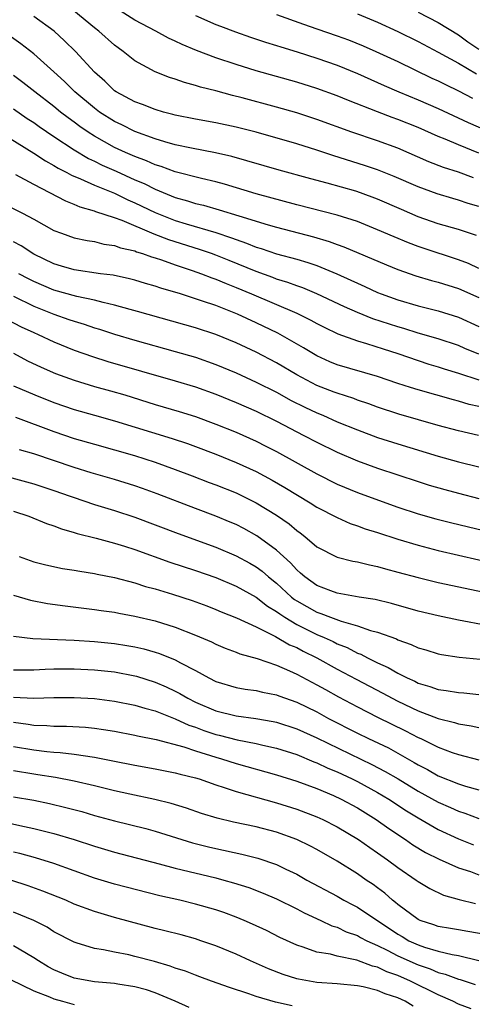
# Model space of a CAD drawing. Units: inches. Extents: x 2604000 to 2607000, y 1521000 to 1524000.
# Drawn here: x 2604298 to 2604342, y 1521421 to 1521518 of the extents above; entities that cross this region are included whole.
import ezdxf

# ---------------------------------------------------------------- set-up
doc = ezdxf.new("R2010")
doc.units = ezdxf.units.IN
doc.header["$MEASUREMENT"] = 0
doc.layers.add('LD26041521_2ft', color=83, linetype='Continuous')

msp = doc.modelspace()

# ---------------------------------------------------------------- linework, layer by layer
at = {"layer": 'LD26041521_2ft'}
for points, elevation in [([(2604342.49, 1521502.49), (2604341, 1521503.036), (2604339.512, 1521503.512), (2604338.078, 1521504.078), (2604335, 1521505.413), (2604333, 1521506.139), (2604330.456, 1521507), (2604327, 1521508.271), (2604325, 1521508.921), (2604323, 1521509.485), (2604319.592, 1521510.408), (2604318.643, 1521510.642), (2604317, 1521511.093), (2604315.472, 1521511.472), (2604315, 1521511.631), (2604313.91, 1521511.91), (2604313, 1521512.24), (2604312.417, 1521512.417), (2604311, 1521512.986), (2604309, 1521514.077), (2604307.838, 1521515), (2604307.343, 1521515.343), (2604307, 1521515.606), (2604305.452, 1521517), (2604305, 1521517.337), (2604302.972, 1521519)], 8110), ([(2604343, 1521504.937), (2604341, 1521505.749), (2604339.684, 1521506.316), (2604339, 1521506.588), (2604337, 1521507.461), (2604335, 1521508.255), (2604334.448, 1521508.448), (2604333.002, 1521509.002), (2604330.133, 1521510.133), (2604329, 1521510.604), (2604327, 1521511.336), (2604325, 1521511.962), (2604321, 1521513.09), (2604319, 1521513.703), (2604317, 1521514.365), (2604315.083, 1521515.083), (2604313.67, 1521515.67), (2604313, 1521516.002), (2604312.315, 1521516.315), (2604311.058, 1521517), (2604309, 1521518.088), (2604307.557, 1521519)], 8112), ([(2604343, 1521499.652), (2604341.96, 1521499.96), (2604341, 1521500.28), (2604340.432, 1521500.432), (2604338.888, 1521500.888), (2604337, 1521501.58), (2604334.631, 1521502.631), (2604333, 1521503.276), (2604331.705, 1521503.704), (2604328.66, 1521504.66), (2604327, 1521505.23), (2604325, 1521505.864), (2604321, 1521506.997), (2604319, 1521507.514), (2604317, 1521507.939), (2604315, 1521508.293), (2604313, 1521508.695), (2604312.767, 1521508.767), (2604311.84, 1521509), (2604311, 1521509.245), (2604309.748, 1521509.747), (2604309, 1521510.01), (2604307.16, 1521511), (2604307, 1521511.11), (2604306.043, 1521512.043), (2604305, 1521512.954), (2604303.126, 1521515), (2604302.057, 1521516.057), (2604301.007, 1521517), (2604299, 1521518.458)], 8108), ([(2604315, 1521518.544), (2604317, 1521517.673), (2604317.479, 1521517.479), (2604318.935, 1521516.934), (2604320.415, 1521516.415), (2604321.914, 1521515.914), (2604323, 1521515.586), (2604323.437, 1521515.437), (2604325.039, 1521514.962), (2604327, 1521514.335), (2604329, 1521513.626), (2604331, 1521512.815), (2604333.635, 1521511.635), (2604335.113, 1521511), (2604337, 1521510.218), (2604339, 1521509.344), (2604341.965, 1521507.965), (2604344.172, 1521507)], 8114), ([(2604323, 1521518.652), (2604325.686, 1521517.686), (2604327, 1521517.246), (2604329, 1521516.547), (2604330.127, 1521516.127), (2604331.555, 1521515.555), (2604332.839, 1521515), (2604335, 1521513.992), (2604338.364, 1521512.364), (2604339, 1521512.074), (2604339.71, 1521511.71), (2604341, 1521511.086), (2604342.376, 1521510.376)], 8116), ([(2604331, 1521518.708), (2604333, 1521517.881), (2604335, 1521516.981), (2604337, 1521515.98), (2604339, 1521514.932), (2604341, 1521513.832), (2604342.772, 1521512.772)], 8118), ([(2604337, 1521518.885), (2604339, 1521517.842), (2604341, 1521516.645), (2604341.932, 1521515.932), (2604343, 1521515.219)], 8120), ([(2604342.768, 1521496.768), (2604341, 1521497.366), (2604339, 1521497.948), (2604337, 1521498.636), (2604335.344, 1521499.344), (2604333, 1521500.376), (2604331.308, 1521501), (2604330.846, 1521501.154), (2604328.026, 1521501.975), (2604326.398, 1521502.398), (2604323.259, 1521503.259), (2604318.589, 1521504.589), (2604316.963, 1521504.963), (2604314.589, 1521505.412), (2604313, 1521505.752), (2604311.961, 1521506.039), (2604311, 1521506.335), (2604309, 1521507.067), (2604307.718, 1521507.718), (2604307, 1521508.053), (2604305.51, 1521509), (2604305, 1521509.379), (2604303.072, 1521511), (2604302.032, 1521512.032), (2604301, 1521512.98), (2604299, 1521514.76), (2604297.731, 1521515.731), (2604296.557, 1521516.557)], 8106), ([(2604343, 1521493.53), (2604341.995, 1521493.995), (2604341, 1521494.375), (2604337.511, 1521495.511), (2604337, 1521495.684), (2604336.045, 1521496.045), (2604334.633, 1521496.633), (2604333, 1521497.353), (2604331, 1521498.152), (2604329, 1521498.802), (2604325, 1521499.829), (2604321, 1521500.889), (2604317.853, 1521501.852), (2604317, 1521502.08), (2604315.586, 1521502.414), (2604313, 1521503.083), (2604311.606, 1521503.606), (2604311, 1521503.78), (2604310.165, 1521504.165), (2604309, 1521504.589), (2604308.066, 1521505), (2604307, 1521505.501), (2604305, 1521506.614), (2604304.398, 1521507), (2604303.573, 1521507.573), (2604303, 1521508.004), (2604302.416, 1521508.416), (2604301.648, 1521509), (2604301, 1521509.537), (2604299.114, 1521511), (2604297.935, 1521511.935), (2604297, 1521512.611)], 8104), ([(2604297, 1521509.324), (2604298.364, 1521508.364), (2604299, 1521507.955), (2604299.551, 1521507.551), (2604301, 1521506.57), (2604303, 1521505.254), (2604304.405, 1521504.405), (2604305, 1521504.135), (2604305.75, 1521503.75), (2604307.143, 1521503.143), (2604309, 1521502.304), (2604309.916, 1521501.916), (2604311, 1521501.361), (2604313, 1521500.545), (2604314.216, 1521500.216), (2604315, 1521499.963), (2604315.778, 1521499.778), (2604317.336, 1521499.336), (2604319.289, 1521498.711), (2604322.179, 1521497.821), (2604323, 1521497.591), (2604326.654, 1521496.654), (2604328.196, 1521496.196), (2604329, 1521495.887), (2604329.657, 1521495.657), (2604333.874, 1521493.874), (2604335, 1521493.415), (2604336.79, 1521492.79), (2604338.331, 1521492.331), (2604339, 1521492.165), (2604341, 1521491.53), (2604343, 1521490.631)], 8102), ([(2604295, 1521507.412), (2604299, 1521504.934), (2604300.164, 1521504.163), (2604301, 1521503.709), (2604301.431, 1521503.431), (2604302.275, 1521503), (2604302.736, 1521502.736), (2604303.623, 1521502.377), (2604305, 1521501.748), (2604307, 1521500.957), (2604308.317, 1521500.317), (2604309, 1521500.028), (2604311, 1521499.052), (2604313, 1521498.272), (2604314.056, 1521497.944), (2604317, 1521497.081), (2604318.563, 1521496.563), (2604319, 1521496.386), (2604320.036, 1521496.036), (2604321, 1521495.626), (2604321.484, 1521495.484), (2604323, 1521494.967), (2604325, 1521494.436), (2604326.114, 1521494.114), (2604327, 1521493.796), (2604328.977, 1521492.977), (2604330.367, 1521492.367), (2604331, 1521492.063), (2604331.745, 1521491.745), (2604333, 1521491.148), (2604333.365, 1521491), (2604335, 1521490.398), (2604337, 1521489.83), (2604339, 1521489.334), (2604341, 1521488.699), (2604343, 1521487.771)], 8100), ([(2604343, 1521485.035), (2604341.611, 1521485.611), (2604341, 1521485.888), (2604339, 1521486.558), (2604337, 1521487.13), (2604335.577, 1521487.577), (2604335, 1521487.728), (2604332.534, 1521488.534), (2604331, 1521489.174), (2604329.731, 1521489.731), (2604327, 1521490.999), (2604325.594, 1521491.594), (2604325, 1521491.796), (2604324.134, 1521492.134), (2604323, 1521492.472), (2604322.623, 1521492.623), (2604321, 1521493.202), (2604318.316, 1521494.316), (2604317, 1521494.846), (2604316.573, 1521495), (2604315.404, 1521495.404), (2604312.359, 1521496.359), (2604310.92, 1521496.92), (2604307.748, 1521498.253), (2604307, 1521498.52), (2604305.136, 1521499.136), (2604305, 1521499.195), (2604303.588, 1521499.588), (2604303, 1521499.847), (2604302.162, 1521500.162), (2604299, 1521501.823), (2604297.228, 1521502.772)], 8098), ([(2604295, 1521500.435), (2604297.891, 1521499), (2604299, 1521498.405), (2604301, 1521497.29), (2604301.76, 1521497), (2604303, 1521496.561), (2604304.279, 1521496.28), (2604305, 1521496.184), (2604305.939, 1521495.939), (2604307, 1521495.797), (2604307.572, 1521495.572), (2604309, 1521495.248), (2604309.171, 1521495.172), (2604309.756, 1521495), (2604310.66, 1521494.66), (2604311, 1521494.569), (2604311.63, 1521494.37), (2604313, 1521493.868), (2604314.674, 1521493.326), (2604315.602, 1521493), (2604316.603, 1521492.603), (2604317, 1521492.475), (2604318.022, 1521492.022), (2604319, 1521491.65), (2604320.545, 1521491), (2604325, 1521489.085), (2604326.397, 1521488.397), (2604327, 1521488.059), (2604327.703, 1521487.703), (2604329.056, 1521487.056), (2604331, 1521486.348), (2604331.892, 1521486.108), (2604333.561, 1521485.561), (2604335, 1521485.114), (2604337, 1521484.41), (2604338.063, 1521484.063), (2604339, 1521483.785), (2604339.584, 1521483.584), (2604341, 1521483.16), (2604343, 1521482.483)], 8096), ([(2604343, 1521479.859), (2604342.065, 1521480.065), (2604341, 1521480.377), (2604340.503, 1521480.503), (2604337, 1521481.493), (2604336.253, 1521481.747), (2604335, 1521482.143), (2604333, 1521482.84), (2604329, 1521483.996), (2604328.29, 1521484.29), (2604327, 1521484.863), (2604325.674, 1521485.674), (2604323.126, 1521487.126), (2604321, 1521488.15), (2604319.152, 1521489), (2604317, 1521489.842), (2604315.702, 1521490.298), (2604313.498, 1521491), (2604311.568, 1521491.568), (2604311, 1521491.769), (2604310.037, 1521492.037), (2604309, 1521492.352), (2604308.485, 1521492.485), (2604306.84, 1521492.84), (2604305.61, 1521493), (2604303, 1521493.383), (2604301.761, 1521493.761), (2604301, 1521493.972), (2604299, 1521494.938), (2604297.758, 1521495.758), (2604297, 1521496.15)], 8094), ([(2604342.963, 1521477), (2604341, 1521477.45), (2604339, 1521477.978), (2604335.094, 1521479.094), (2604333, 1521479.785), (2604332.117, 1521480.117), (2604331, 1521480.492), (2604330.637, 1521480.637), (2604329, 1521481.173), (2604328.719, 1521481.281), (2604327, 1521481.953), (2604325, 1521482.979), (2604323, 1521484.181), (2604321, 1521485.234), (2604319, 1521486.163), (2604317, 1521486.978), (2604315, 1521487.637), (2604309.269, 1521489.268), (2604308.542, 1521489.458), (2604307, 1521489.893), (2604305.86, 1521490.14), (2604305, 1521490.373), (2604303.261, 1521490.739), (2604301, 1521491.376), (2604299, 1521492.228), (2604298.49, 1521492.49), (2604297.544, 1521493)], 8092), ([(2604297, 1521490.772), (2604299, 1521489.782), (2604301, 1521488.99), (2604302.481, 1521488.481), (2604303, 1521488.288), (2604303.996, 1521487.996), (2604305, 1521487.646), (2604305.502, 1521487.502), (2604307, 1521487.009), (2604309, 1521486.411), (2604313, 1521485.317), (2604315, 1521484.736), (2604317, 1521484.027), (2604319, 1521483.19), (2604321, 1521482.283), (2604323, 1521481.267), (2604324.465, 1521480.465), (2604325.803, 1521479.803), (2604327, 1521479.237), (2604327.574, 1521479), (2604329, 1521478.358), (2604331, 1521477.535), (2604333, 1521476.804), (2604335, 1521476.176), (2604339, 1521474.96), (2604341, 1521474.395), (2604343, 1521473.888)], 8090), ([(2604296.436, 1521488.435), (2604297.758, 1521487.758), (2604299, 1521487.188), (2604299.445, 1521487), (2604301, 1521486.264), (2604303, 1521485.448), (2604304.798, 1521484.798), (2604306.314, 1521484.313), (2604313, 1521482.406), (2604315, 1521481.808), (2604317, 1521481.09), (2604319, 1521480.268), (2604321, 1521479.39), (2604323, 1521478.409), (2604325.72, 1521477), (2604327, 1521476.319), (2604329, 1521475.341), (2604331, 1521474.484), (2604333, 1521473.762), (2604337, 1521472.425), (2604338.083, 1521472.083), (2604339.635, 1521471.635), (2604341, 1521471.271), (2604343, 1521470.771)], 8088), ([(2604297, 1521485.128), (2604298.39, 1521484.39), (2604299.744, 1521483.744), (2604301.138, 1521483.138), (2604303, 1521482.451), (2604305, 1521481.843), (2604306.588, 1521481.412), (2604307.992, 1521481), (2604311, 1521480.061), (2604313.363, 1521479.363), (2604315, 1521478.856), (2604317, 1521478.119), (2604319, 1521477.304), (2604321, 1521476.419), (2604321.947, 1521475.947), (2604323, 1521475.399), (2604327, 1521473.19), (2604329, 1521472.183), (2604331, 1521471.347), (2604334.179, 1521470.179), (2604335, 1521469.893), (2604337, 1521469.249), (2604338.758, 1521468.758), (2604340.349, 1521468.349), (2604345, 1521467.21)], 8086), ([(2604297, 1521481.892), (2604299.099, 1521481), (2604301, 1521480.254), (2604303, 1521479.557), (2604305, 1521478.993), (2604307, 1521478.455), (2604312.691, 1521476.692), (2604314.191, 1521476.191), (2604315, 1521475.895), (2604317, 1521475.127), (2604319, 1521474.325), (2604321, 1521473.414), (2604322.566, 1521472.566), (2604323.838, 1521471.838), (2604326.328, 1521470.328), (2604327, 1521469.898), (2604329, 1521468.861), (2604330.287, 1521468.287), (2604331, 1521468.054), (2604331.762, 1521467.762), (2604333, 1521467.385), (2604335, 1521466.732), (2604337, 1521466.125), (2604339, 1521465.602), (2604345, 1521464.214)], 8084), ([(2604297.193, 1521478.807), (2604301, 1521477.385), (2604303, 1521476.701), (2604305, 1521476.124), (2604307, 1521475.575), (2604308.972, 1521475), (2604311, 1521474.337), (2604313, 1521473.627), (2604314.677, 1521473), (2604316.354, 1521472.354), (2604317, 1521472.122), (2604319, 1521471.327), (2604319.681, 1521471), (2604321, 1521470.331), (2604323, 1521469.115), (2604324.249, 1521468.249), (2604325, 1521467.602), (2604325.353, 1521467.353), (2604325.807, 1521467), (2604327, 1521465.979), (2604329, 1521464.959), (2604330.561, 1521464.561), (2604331, 1521464.485), (2604332.181, 1521464.18), (2604333, 1521464.028), (2604333.788, 1521463.788), (2604335, 1521463.48), (2604337, 1521462.925), (2604339, 1521462.441), (2604344.777, 1521461.223)], 8082), ([(2604343.807, 1521458.193), (2604341, 1521458.714), (2604339, 1521459.132), (2604337, 1521459.621), (2604334.358, 1521460.358), (2604332.746, 1521460.746), (2604331.183, 1521461), (2604329, 1521461.397), (2604328.386, 1521461.614), (2604327, 1521462.139), (2604325.793, 1521463), (2604325.381, 1521463.381), (2604325, 1521463.688), (2604324.388, 1521464.388), (2604323, 1521465.656), (2604321.059, 1521467.059), (2604319.776, 1521467.776), (2604319, 1521468.172), (2604318.425, 1521468.425), (2604317, 1521469.013), (2604315, 1521469.754), (2604311.209, 1521471.209), (2604309.744, 1521471.744), (2604309, 1521471.998), (2604307, 1521472.624), (2604304.69, 1521473.31), (2604303, 1521473.839), (2604299, 1521475.164), (2604297.577, 1521475.577)], 8080), ([(2604295, 1521473.285), (2604299, 1521472.195), (2604301, 1521471.549), (2604302.587, 1521471), (2604302.883, 1521470.883), (2604305, 1521470.164), (2604307, 1521469.56), (2604309, 1521468.913), (2604313.284, 1521467.284), (2604317, 1521465.944), (2604319, 1521465.094), (2604320.356, 1521464.356), (2604321, 1521463.986), (2604321.57, 1521463.57), (2604322.208, 1521463), (2604323, 1521462.368), (2604324.492, 1521461), (2604324.774, 1521460.774), (2604325, 1521460.629), (2604327, 1521459.502), (2604327.39, 1521459.39), (2604328.343, 1521459), (2604329.391, 1521458.609), (2604331, 1521458.165), (2604332.3, 1521457.7), (2604333, 1521457.517), (2604334.853, 1521456.853), (2604335, 1521456.774), (2604336.32, 1521456.319), (2604337, 1521455.987), (2604337.768, 1521455.768), (2604339, 1521455.379), (2604339.315, 1521455.315), (2604341.064, 1521455.064), (2604343.153, 1521454.847)], 8078), ([(2604297, 1521469.496), (2604298.514, 1521469), (2604300.279, 1521468.279), (2604301, 1521468.046), (2604301.75, 1521467.75), (2604303, 1521467.405), (2604303.302, 1521467.302), (2604305.176, 1521466.824), (2604307, 1521466.328), (2604307.966, 1521466.034), (2604309, 1521465.702), (2604312.46, 1521464.459), (2604315, 1521463.621), (2604317, 1521462.922), (2604319, 1521462.088), (2604321, 1521460.976), (2604322.111, 1521460.111), (2604323, 1521459.588), (2604323.327, 1521459.327), (2604323.834, 1521459), (2604325, 1521458.303), (2604327, 1521457.308), (2604327.727, 1521457), (2604328.598, 1521456.598), (2604329, 1521456.388), (2604329.997, 1521455.997), (2604331, 1521455.463), (2604331.343, 1521455.343), (2604331.988, 1521455), (2604333, 1521454.502), (2604334.045, 1521454.045), (2604335, 1521453.476), (2604335.931, 1521453), (2604336.67, 1521452.67), (2604337, 1521452.494), (2604338.166, 1521452.167), (2604339, 1521451.849), (2604339.768, 1521451.768), (2604341, 1521451.547), (2604341.517, 1521451.517), (2604343, 1521451.376)], 8076), ([(2604297.552, 1521465), (2604299, 1521464.498), (2604300.184, 1521464.184), (2604301.833, 1521463.833), (2604303, 1521463.663), (2604303.549, 1521463.549), (2604305, 1521463.335), (2604305.269, 1521463.269), (2604307, 1521462.934), (2604309, 1521462.408), (2604310.061, 1521462.061), (2604311, 1521461.805), (2604312.719, 1521461.281), (2604314.65, 1521460.649), (2604316.118, 1521460.118), (2604317, 1521459.78), (2604317.545, 1521459.545), (2604319.047, 1521458.953), (2604321, 1521458.041), (2604322.902, 1521457.098), (2604324.291, 1521456.291), (2604325, 1521455.999), (2604325.646, 1521455.646), (2604326.986, 1521455), (2604329, 1521453.872), (2604330.868, 1521452.868), (2604333.505, 1521451.505), (2604334.429, 1521451), (2604335, 1521450.707), (2604337, 1521449.752), (2604339, 1521448.996), (2604340.599, 1521448.599), (2604341, 1521448.463), (2604342.257, 1521448.257), (2604343, 1521448.082)], 8074), ([(2604297, 1521461.199), (2604298.695, 1521460.695), (2604300.365, 1521460.365), (2604302.123, 1521460.123), (2604305, 1521459.776), (2604305.669, 1521459.669), (2604307, 1521459.491), (2604307.402, 1521459.402), (2604309, 1521459.117), (2604311, 1521458.64), (2604313, 1521458.022), (2604315, 1521457.241), (2604316.563, 1521456.563), (2604317, 1521456.338), (2604317.939, 1521455.939), (2604319, 1521455.554), (2604319.386, 1521455.386), (2604321.076, 1521454.924), (2604323, 1521454.259), (2604324.282, 1521453.718), (2604325, 1521453.387), (2604327, 1521452.333), (2604327.846, 1521451.846), (2604329.133, 1521451.133), (2604331, 1521450.133), (2604333, 1521449.125), (2604335.767, 1521447.767), (2604337, 1521447.119), (2604337.265, 1521447), (2604339, 1521446.137), (2604340.367, 1521445.633), (2604341, 1521445.416), (2604343, 1521444.911)], 8072), ([(2604297, 1521457.127), (2604298.911, 1521456.912), (2604303, 1521456.745), (2604305, 1521456.615), (2604307, 1521456.406), (2604308.218, 1521456.218), (2604309, 1521456.077), (2604309.877, 1521455.877), (2604311, 1521455.556), (2604311.423, 1521455.423), (2604313, 1521454.779), (2604313.506, 1521454.494), (2604315, 1521453.719), (2604316.312, 1521453), (2604317, 1521452.654), (2604319, 1521452.06), (2604319.899, 1521451.899), (2604321, 1521451.757), (2604321.603, 1521451.603), (2604323, 1521451.337), (2604323.237, 1521451.237), (2604325, 1521450.615), (2604327, 1521449.629), (2604328.144, 1521449), (2604331, 1521447.53), (2604332.086, 1521447), (2604334.067, 1521446.067), (2604335, 1521445.555), (2604336.628, 1521444.628), (2604337, 1521444.393), (2604337.926, 1521443.926), (2604339, 1521443.304), (2604341, 1521442.528), (2604341.695, 1521442.305), (2604343, 1521441.939)], 8070), ([(2604297, 1521453.794), (2604298.185, 1521453.815), (2604299, 1521453.811), (2604300.133, 1521453.867), (2604301, 1521453.888), (2604303, 1521453.898), (2604305, 1521453.807), (2604307, 1521453.594), (2604309, 1521453.211), (2604309.167, 1521453.167), (2604311, 1521452.59), (2604312.11, 1521452.11), (2604313, 1521451.698), (2604313.458, 1521451.459), (2604314.223, 1521451), (2604315, 1521450.608), (2604317, 1521449.739), (2604319, 1521449.236), (2604320.971, 1521448.971), (2604322.681, 1521448.681), (2604323, 1521448.611), (2604325, 1521447.964), (2604327, 1521447.058), (2604332.428, 1521444.428), (2604333.748, 1521443.747), (2604335.015, 1521443.015), (2604337, 1521441.798), (2604339, 1521440.691), (2604340.19, 1521440.19), (2604341, 1521439.825), (2604341.625, 1521439.626), (2604343, 1521439.099)], 8068), ([(2604297, 1521451.097), (2604299.006, 1521450.993), (2604301, 1521451.047), (2604303, 1521451.077), (2604305, 1521450.971), (2604307, 1521450.708), (2604309, 1521450.304), (2604309.992, 1521449.992), (2604311, 1521449.732), (2604313, 1521448.952), (2604314.333, 1521448.333), (2604315, 1521448.113), (2604315.805, 1521447.805), (2604317, 1521447.408), (2604317.335, 1521447.335), (2604319.122, 1521446.878), (2604321, 1521446.515), (2604321.646, 1521446.354), (2604323, 1521446.057), (2604325, 1521445.418), (2604326.707, 1521444.707), (2604327, 1521444.605), (2604328.085, 1521444.085), (2604329, 1521443.71), (2604330.497, 1521443), (2604331, 1521442.747), (2604333, 1521441.652), (2604334.101, 1521441), (2604335.851, 1521439.852), (2604337, 1521439.144), (2604339, 1521437.994), (2604341, 1521437.082), (2604342.491, 1521436.491)], 8066), ([(2604297, 1521448.631), (2604298.436, 1521448.436), (2604299, 1521448.33), (2604300.298, 1521448.298), (2604301, 1521448.238), (2604302.238, 1521448.238), (2604304.122, 1521448.122), (2604305, 1521448.029), (2604305.903, 1521447.903), (2604307, 1521447.724), (2604309, 1521447.349), (2604309.274, 1521447.274), (2604311.1, 1521446.9), (2604313.833, 1521446.167), (2604315, 1521445.773), (2604317, 1521445.16), (2604317.577, 1521445), (2604319, 1521444.539), (2604323, 1521443.408), (2604325, 1521442.789), (2604327, 1521442.054), (2604328.639, 1521441.361), (2604329.407, 1521441), (2604331, 1521440.129), (2604332.852, 1521439), (2604334.108, 1521438.108), (2604335.76, 1521437), (2604336.491, 1521436.491), (2604337.74, 1521435.739), (2604339.07, 1521435.07), (2604341, 1521434.213), (2604342.171, 1521433.829), (2604343, 1521433.522)], 8064), ([(2604297, 1521446.23), (2604299, 1521445.877), (2604300.28, 1521445.719), (2604301, 1521445.662), (2604301.63, 1521445.63), (2604303, 1521445.454), (2604305, 1521445.151), (2604306.811, 1521444.81), (2604309, 1521444.371), (2604311, 1521444.004), (2604313, 1521443.615), (2604313.475, 1521443.475), (2604315, 1521443.114), (2604315.369, 1521443), (2604317, 1521442.426), (2604317.829, 1521442.171), (2604319, 1521441.759), (2604323, 1521440.627), (2604325, 1521440.014), (2604327, 1521439.266), (2604327.582, 1521439), (2604329, 1521438.272), (2604331.125, 1521437), (2604332.216, 1521436.216), (2604333, 1521435.69), (2604333.963, 1521435), (2604335, 1521434.226), (2604336.815, 1521433), (2604337, 1521432.86), (2604338.163, 1521432.163), (2604339.518, 1521431.518), (2604341.067, 1521431.067), (2604342.677, 1521430.677)], 8062), ([(2604343.616, 1521427.616), (2604341.92, 1521427.92), (2604341, 1521428.059), (2604340.212, 1521428.212), (2604339, 1521428.414), (2604338.569, 1521428.569), (2604337.215, 1521429), (2604337, 1521429.095), (2604335, 1521430.587), (2604334.782, 1521430.782), (2604334.483, 1521431), (2604333.697, 1521431.697), (2604333, 1521432.216), (2604332.548, 1521432.548), (2604331.867, 1521433), (2604331, 1521433.606), (2604329, 1521434.855), (2604327, 1521436.009), (2604326.359, 1521436.359), (2604325, 1521437.021), (2604323, 1521437.722), (2604321, 1521438.249), (2604318.743, 1521438.743), (2604317.127, 1521439.127), (2604315.601, 1521439.601), (2604314.113, 1521440.113), (2604312.583, 1521440.583), (2604310.977, 1521440.977), (2604308.503, 1521441.497), (2604307, 1521441.832), (2604305, 1521442.317), (2604303, 1521442.781), (2604301.141, 1521443.141), (2604299.415, 1521443.415), (2604299, 1521443.466), (2604297, 1521443.799)], 8060), ([(2604297, 1521441.238), (2604299, 1521440.895), (2604300.575, 1521440.575), (2604302.19, 1521440.19), (2604303.767, 1521439.767), (2604305, 1521439.399), (2604307, 1521438.843), (2604310.087, 1521438.087), (2604311, 1521437.842), (2604314.693, 1521436.693), (2604316.282, 1521436.282), (2604317, 1521436.111), (2604319.56, 1521435.56), (2604321.157, 1521435.157), (2604323, 1521434.526), (2604323.933, 1521434.067), (2604325, 1521433.567), (2604326.004, 1521433), (2604329, 1521431.389), (2604329.67, 1521431), (2604330.536, 1521430.536), (2604331, 1521430.305), (2604335, 1521427.64), (2604335.412, 1521427.412), (2604336.097, 1521427), (2604337, 1521426.585), (2604337.633, 1521426.367), (2604339, 1521425.971), (2604340.375, 1521425.625), (2604341, 1521425.519), (2604343, 1521425.049)], 8058), ([(2604295, 1521438.978), (2604297.615, 1521438.385), (2604299, 1521438.1), (2604301, 1521437.609), (2604303, 1521437.027), (2604305, 1521436.366), (2604307, 1521435.762), (2604311.39, 1521434.61), (2604313, 1521434.167), (2604317, 1521433.204), (2604317.784, 1521433), (2604318.737, 1521432.737), (2604320.254, 1521432.254), (2604321.699, 1521431.699), (2604323, 1521431.15), (2604325, 1521430.158), (2604325.751, 1521429.751), (2604327.388, 1521429), (2604328.478, 1521428.478), (2604329, 1521428.324), (2604329.891, 1521427.891), (2604331, 1521427.51), (2604331.32, 1521427.32), (2604331.935, 1521427), (2604333, 1521426.527), (2604333.928, 1521426.072), (2604335, 1521425.507), (2604337, 1521424.603), (2604338.205, 1521424.205), (2604339, 1521423.856), (2604339.689, 1521423.689), (2604341, 1521423.179), (2604341.146, 1521423.146), (2604342.649, 1521422.649)], 8056), ([(2604342.256, 1521420.256), (2604341, 1521420.728), (2604340.435, 1521421), (2604339, 1521421.642), (2604336.258, 1521423), (2604335, 1521423.547), (2604333.92, 1521423.92), (2604333, 1521424.372), (2604332.481, 1521424.481), (2604330.936, 1521425.064), (2604329, 1521425.47), (2604328.346, 1521425.654), (2604327, 1521425.876), (2604325.626, 1521426.374), (2604325, 1521426.554), (2604323.328, 1521427.328), (2604321.998, 1521427.998), (2604320.637, 1521428.637), (2604319.815, 1521429), (2604319, 1521429.338), (2604317.791, 1521429.792), (2604317, 1521430.06), (2604315, 1521430.623), (2604313.435, 1521431), (2604311.453, 1521431.453), (2604307, 1521432.583), (2604305, 1521433.192), (2604301, 1521434.623), (2604299.182, 1521435.182), (2604297.616, 1521435.616), (2604297, 1521435.759)], 8054), ([(2604336.529, 1521420.529), (2604335.719, 1521421), (2604335, 1521421.345), (2604333.749, 1521421.75), (2604333, 1521422.085), (2604331.562, 1521422.438), (2604331, 1521422.543), (2604329, 1521422.729), (2604327, 1521422.87), (2604325.184, 1521423.184), (2604325, 1521423.23), (2604323.652, 1521423.652), (2604322.208, 1521424.208), (2604320.438, 1521425), (2604319, 1521425.675), (2604317, 1521426.506), (2604315.534, 1521427), (2604315, 1521427.171), (2604313.562, 1521427.562), (2604311.976, 1521427.976), (2604311, 1521428.214), (2604307, 1521429.291), (2604305, 1521429.874), (2604303, 1521430.628), (2604302.16, 1521431), (2604299.912, 1521431.912), (2604298.442, 1521432.442), (2604296.745, 1521433)], 8052), ([(2604324.551, 1521420.551), (2604322.915, 1521420.915), (2604321, 1521421.476), (2604320.261, 1521421.739), (2604318.352, 1521422.352), (2604316.561, 1521423), (2604315.435, 1521423.435), (2604315, 1521423.583), (2604313.99, 1521423.99), (2604313, 1521424.296), (2604312.489, 1521424.489), (2604310.934, 1521424.933), (2604309, 1521425.446), (2604308.414, 1521425.586), (2604307, 1521425.866), (2604305.891, 1521426.109), (2604305, 1521426.238), (2604303.21, 1521426.79), (2604303, 1521426.842), (2604301, 1521427.891), (2604300.329, 1521428.329), (2604299.008, 1521429), (2604297, 1521429.837)], 8050), ([(2604314.377, 1521420.378), (2604312.968, 1521421), (2604311, 1521421.833), (2604310.137, 1521422.137), (2604309, 1521422.44), (2604307.301, 1521422.699), (2604307, 1521422.758), (2604305, 1521422.941), (2604303, 1521423.305), (2604301.776, 1521423.776), (2604301, 1521424.101), (2604300.416, 1521424.416), (2604299.459, 1521425), (2604299, 1521425.311), (2604298.272, 1521425.728), (2604297, 1521426.489)], 8048), ([(2604294.301, 1521424.301), (2604299, 1521422.05), (2604300.558, 1521421.442), (2604301, 1521421.245), (2604301.851, 1521421), (2604303, 1521420.697)], 8046)]:
    msp.add_lwpolyline(points, dxfattribs=dict(at, elevation=elevation))

doc.saveas('drawing.dxf')
